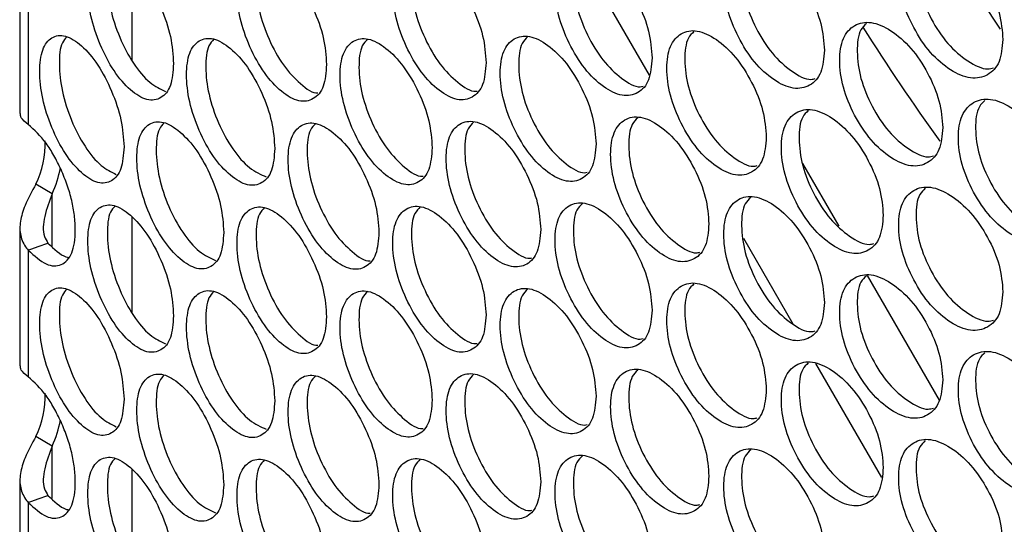
# Model space of a CAD drawing. Units: millimetres. Extents: x -321 to 1157, y -327 to 951.
# Drawn here: x 631 to 695, y 651 to 683 of the extents above; entities that cross this region are included whole.
import ezdxf

# ---------------------------------------------------------------- set-up
doc = ezdxf.new("R2010")
doc.units = ezdxf.units.MM

msp = doc.modelspace()

# ---------------------------------------------------------------- linework, layer by layer
at = {"color": 7, "linetype": 'Continuous', "lineweight": 25}
for p, q in [((667.533, 687.48), (672.024, 679.701)), ((638.665, 686.839), (638.665, 680.684)), ((631.454, 686.143), (631.454, 677.237)), ((631.993, 684.693), (631.993, 676.529)), ((681.902, 674.023), (684.242, 669.971)), ((633.539, 672.071), (632.479, 672.683)), ((638.665, 670.575), (638.665, 664.42)), ((631.454, 669.877), (631.454, 660.971)), ((678.09, 669.195), (681.269, 663.689)), ((631.993, 668.428), (631.993, 660.263)), ((686.078, 666.789), (690.715, 658.758)), ((682.749, 661.125), (686.997, 653.768)), ((633.539, 655.805), (632.479, 656.418)), ((638.665, 654.31), (638.665, 648.156)), ((631.454, 653.612), (631.454, 644.706)), ((631.993, 652.162), (631.993, 643.998))]:
    msp.add_line(p, q, dxfattribs=at)
at = {"color": 8, "linetype": 'Continuous', "lineweight": 25}
for p, q in [((633.539, 668.676), (633.539, 672.071)), ((633.539, 652.411), (633.539, 655.805))]:
    msp.add_line(p, q, dxfattribs=at)
at = {"color": 7, "linetype": 'Continuous', "lineweight": 25, "flags": 128}
for points in [[(690.969, 688.357), (692.277, 686.273), (694.642, 682.676)], [(631.993, 668.428), (632.627, 668.659), (633.262, 668.889)], [(631.993, 652.162), (632.627, 652.393), (633.262, 652.624)]]:
    msp.add_lwpolyline(points, dxfattribs=at)
at = {"color": 7, "linetype": 'Continuous', "lineweight": 25}
for centre, radius, start, end in [((818.704, 767.339), 157.525, 212.45846, 215.68146), ((626.683, 675.419), 6.409, 334.73059, 0.59579), ((626.765, 675.104), 7.423, 335.88291, 349.45922), ((626.684, 659.153), 6.408, 334.73025, 0.59603), ((626.765, 658.838), 7.422, 335.88237, 349.45976)]:
    msp.add_arc(centre, radius, start, end, dxfattribs=at)
for points, knots in [([(694.82, 682.002), (694.775, 682.568), (694.684, 683.7), (693.878, 685.548), (692.776, 687.184), (691.444, 688.316), (690.121, 688.879), (689.024, 688.648), (688.259, 687.803), (688.027, 686.342), (688.259, 684.579), (689.024, 682.741), (690.121, 681.094), (691.445, 679.96), (692.776, 679.399), (693.878, 679.641), (694.683, 680.477), (694.774, 681.494), (694.82, 682.002)], [0, 0, 0, 0, 0.062425, 0.124874, 0.187459, 0.249984, 0.312607, 0.375093, 0.437599, 0.49999, 0.562453, 0.624889, 0.687465, 0.75, 0.812624, 0.875109, 0.937589, 1, 1, 1, 1]), ([(689.82, 688.684), (689.692, 688.562), (689.297, 688.186), (689.163, 686.896), (689.376, 685.16), (690.143, 683.319), (691.24, 681.665), (692.547, 680.571), (693.624, 680.022), (694.098, 680.153), (694.218, 680.187)], [0, 0, 0, 0, 0.0707644, 0.2172398, 0.3638867, 0.5103546, 0.6570181, 0.8034665, 0.950124, 1, 1, 1, 1]), ([(683.317, 681.312), (683.273, 681.878), (683.185, 683.011), (682.406, 684.873), (681.341, 686.528), (680.054, 687.683), (678.776, 688.269), (677.716, 688.057), (676.978, 687.225), (676.754, 685.768), (676.978, 684.001), (677.717, 682.149), (678.776, 680.483), (680.055, 679.328), (681.341, 678.743), (682.407, 678.966), (683.184, 679.788), (683.273, 680.804), (683.317, 681.312)], [0, 0, 0, 0, 0.062425, 0.124873, 0.187459, 0.249984, 0.31261, 0.375095, 0.437599, 0.499991, 0.562455, 0.624888, 0.687467, 0.749997, 0.812622, 0.87511, 0.93759, 1, 1, 1, 1]), ([(678.566, 688.093), (678.438, 687.969), (678.051, 687.597), (677.919, 686.303), (678.125, 684.562), (678.865, 682.708), (679.925, 681.034), (681.186, 679.924), (682.197, 679.358), (682.631, 679.468), (682.722, 679.491)], [0, 0, 0, 0, 0.073978, 0.221725, 0.369644, 0.517382, 0.665317, 0.813041, 0.960971, 1, 1, 1, 1]), ([(641.356, 680.452), (641.318, 681.022), (641.243, 682.161), (640.579, 684.073), (639.671, 685.797), (638.576, 687.035), (637.49, 687.704), (636.589, 687.56), (635.963, 686.776), (635.773, 685.333), (635.963, 683.552), (636.59, 681.652), (637.49, 679.918), (638.577, 678.679), (639.671, 678.011), (640.579, 678.166), (641.242, 678.937), (641.318, 679.947), (641.356, 680.452)], [0, 0, 0, 0, 0.062425, 0.124872, 0.187459, 0.249986, 0.312608, 0.375095, 0.437599, 0.49999, 0.562454, 0.624887, 0.687466, 0.749999, 0.812622, 0.875111, 0.937589, 1, 1, 1, 1]), ([(637.589, 687.527), (637.481, 687.412), (637.155, 687.066), (637.044, 685.782), (637.218, 684.03), (637.848, 682.121), (638.741, 680.405), (639.819, 679.137), (640.505, 678.815), (640.839, 678.658)], [0, 0, 0, 0, 0.076757, 0.231776, 0.386974, 0.541988, 0.697208, 0.852195, 1, 1, 1, 1]), ([(651.219, 680.396), (651.179, 680.964), (651.101, 682.102), (650.407, 684.003), (649.459, 685.71), (648.314, 686.929), (647.178, 687.578), (646.237, 687.419), (645.581, 686.623), (645.382, 685.177), (645.581, 683.399), (646.237, 681.511), (647.178, 679.793), (648.315, 678.573), (649.459, 677.925), (650.407, 678.095), (651.1, 678.879), (651.179, 679.89), (651.219, 680.396)], [0, 0, 0, 0, 0.062425, 0.124874, 0.187457, 0.249985, 0.312609, 0.375093, 0.4376, 0.499991, 0.562455, 0.624889, 0.687468, 0.749999, 0.812623, 0.875108, 0.937589, 1, 1, 1, 1]), ([(647.225, 687.435), (647.102, 687.31), (646.75, 686.95), (646.627, 685.65), (646.811, 683.897), (647.468, 682.009), (648.411, 680.275), (649.525, 679.129), (650.339, 678.517), (650.654, 678.563), (650.656, 678.563)], [0, 0, 0, 0, 0.081853, 0.234626, 0.387577, 0.540347, 0.693311, 0.846062, 0.999028, 1, 1, 1, 1]), ([(661.506, 680.515), (661.465, 681.083), (661.384, 682.22), (660.661, 684.108), (659.672, 685.799), (658.479, 686.997), (657.295, 687.626), (656.313, 687.449), (655.629, 686.642), (655.422, 685.192), (655.629, 683.418), (656.314, 681.541), (657.295, 679.84), (658.48, 678.641), (659.672, 678.013), (660.661, 678.2), (661.383, 678.996), (661.465, 680.009), (661.506, 680.515)], [0, 0, 0, 0, 0.062424, 0.124873, 0.187459, 0.249986, 0.31261, 0.375095, 0.437601, 0.499992, 0.562456, 0.624889, 0.687468, 0.75, 0.812623, 0.875111, 0.937589, 1, 1, 1, 1]), ([(657.264, 687.482), (657.136, 687.355), (656.769, 686.989), (656.641, 685.687), (656.833, 683.937), (657.518, 682.06), (658.501, 680.346), (659.665, 679.209), (660.545, 678.612), (660.9, 678.68), (660.931, 678.686)], [0, 0, 0, 0, 0.080546, 0.231244, 0.382117, 0.532804, 0.683699, 0.834368, 0.985255, 1, 1, 1, 1]), ([(672.209, 680.818), (672.166, 681.385), (672.081, 682.52), (671.33, 684.396), (670.303, 686.069), (669.063, 687.246), (667.831, 687.854), (666.81, 687.66), (666.098, 686.84), (665.882, 685.387), (666.098, 683.616), (666.81, 681.752), (667.831, 680.068), (669.063, 678.89), (670.303, 678.283), (671.331, 678.488), (672.081, 679.297), (672.166, 680.311), (672.209, 680.818)], [0, 0, 0, 0, 0.062426, 0.124874, 0.187457, 0.249986, 0.312609, 0.375095, 0.437601, 0.499992, 0.562455, 0.624888, 0.687468, 0.75, 0.812624, 0.87511, 0.937589, 1, 1, 1, 1]), ([(667.711, 687.695), (667.582, 687.569), (667.205, 687.2), (667.075, 685.902), (667.274, 684.156), (667.987, 682.291), (669.009, 680.596), (670.222, 679.472), (671.168, 678.89), (671.562, 678.979), (671.623, 678.993)], [0, 0, 0, 0, 0.077238, 0.226382, 0.375701, 0.524836, 0.674173, 0.82329, 0.972628, 1, 1, 1, 1]), ([(690.942, 676.328), (690.897, 676.894), (690.808, 678.027), (690.011, 679.879), (688.921, 681.522), (687.604, 682.662), (686.296, 683.232), (685.211, 683.008), (684.455, 682.167), (684.225, 680.707), (684.454, 678.943), (685.211, 677.1), (686.296, 675.447), (687.605, 674.306), (688.921, 673.736), (690.011, 673.972), (690.807, 674.803), (690.897, 675.82), (690.942, 676.328)], [0, 0, 0, 0, 0.062425, 0.124874, 0.18746, 0.249984, 0.312607, 0.375094, 0.437599, 0.49999, 0.562453, 0.624888, 0.687465, 0.749997, 0.812624, 0.875109, 0.937589, 1, 1, 1, 1]), ([(686.025, 683.044), (685.897, 682.921), (685.505, 682.546), (685.371, 681.255), (685.582, 679.517), (686.34, 677.672), (687.425, 676.011), (688.716, 674.912), (689.771, 674.357), (690.232, 674.481), (690.343, 674.511)], [0, 0, 0, 0, 0.071831, 0.218718, 0.365777, 0.512655, 0.659733, 0.806586, 0.953662, 1, 1, 1, 1]), ([(679.57, 675.704), (679.526, 676.271), (679.439, 677.405), (678.67, 679.271), (677.617, 680.932), (676.346, 682.095), (675.083, 682.688), (674.036, 682.482), (673.306, 681.654), (673.085, 680.198), (673.306, 678.43), (674.036, 676.574), (675.083, 674.902), (676.346, 673.739), (677.617, 673.147), (678.67, 673.364), (679.439, 674.181), (679.526, 675.197), (679.57, 675.704)], [0, 0, 0, 0, 0.062425, 0.124874, 0.18746, 0.249984, 0.312607, 0.375093, 0.437598, 0.49999, 0.562454, 0.624889, 0.687466, 0.749997, 0.812624, 0.875109, 0.93759, 1, 1, 1, 1]), ([(674.903, 682.518), (674.774, 682.393), (674.391, 682.022), (674.259, 680.726), (674.463, 678.984), (675.194, 677.126), (676.242, 675.445), (677.486, 674.33), (678.476, 673.759), (678.897, 673.862), (678.978, 673.882)], [0, 0, 0, 0, 0.07506, 0.223257, 0.371627, 0.519813, 0.668202, 0.816369, 0.964756, 1, 1, 1, 1]), ([(638.164, 675.087), (638.127, 675.657), (638.053, 676.796), (637.399, 678.713), (636.505, 680.442), (635.426, 681.686), (634.357, 682.361), (633.47, 682.223), (632.854, 681.442), (632.667, 680.001), (632.854, 678.218), (633.471, 676.315), (634.357, 674.576), (635.427, 673.331), (636.505, 672.656), (637.399, 672.805), (638.052, 673.573), (638.127, 674.583), (638.164, 675.087)], [0, 0, 0, 0, 0.062425, 0.124875, 0.187457, 0.249984, 0.312608, 0.375095, 0.437601, 0.499992, 0.562455, 0.624888, 0.687467, 0.749998, 0.812622, 0.875108, 0.937589, 1, 1, 1, 1]), ([(634.474, 682.173), (634.371, 682.062), (634.053, 681.72), (633.946, 680.442), (634.117, 678.689), (634.737, 676.777), (635.617, 675.055), (636.672, 673.787), (637.341, 673.464), (637.664, 673.307)], [0, 0, 0, 0, 0.074858, 0.230664, 0.386652, 0.542449, 0.698455, 0.854233, 1, 1, 1, 1]), ([(647.883, 674.974), (647.845, 675.543), (647.767, 676.681), (647.083, 678.586), (646.148, 680.299), (645.02, 681.524), (643.901, 682.18), (642.973, 682.026), (642.327, 681.234), (642.131, 679.789), (642.327, 678.01), (642.973, 676.118), (643.901, 674.394), (645.021, 673.168), (646.148, 672.513), (647.084, 672.678), (647.767, 673.458), (647.844, 674.469), (647.883, 674.974)], [0, 0, 0, 0, 0.062424, 0.124873, 0.187457, 0.249986, 0.312609, 0.375095, 0.4376, 0.499991, 0.562454, 0.624888, 0.687468, 0.749999, 0.812624, 0.87511, 0.93759, 1, 1, 1, 1]), ([(643.965, 682.026), (643.847, 681.904), (643.503, 681.549), (643.385, 680.254), (643.565, 678.502), (644.214, 676.602), (645.135, 674.894), (646.259, 673.628), (646.977, 673.31), (647.334, 673.152)], [0, 0, 0, 0, 0.080269, 0.233809, 0.387528, 0.54106, 0.694796, 0.848311, 1, 1, 1, 1]), ([(658.03, 675.034), (657.99, 675.602), (657.909, 676.739), (657.196, 678.631), (656.221, 680.328), (655.044, 681.533), (653.876, 682.169), (652.907, 681.998), (652.233, 681.195), (652.028, 679.746), (652.233, 677.97), (652.908, 676.09), (653.876, 674.383), (655.045, 673.177), (656.221, 672.542), (657.197, 672.724), (657.909, 673.516), (657.99, 674.528), (658.03, 675.034)], [0, 0, 0, 0, 0.062425, 0.124874, 0.187457, 0.249986, 0.312607, 0.375094, 0.4376, 0.499991, 0.562455, 0.624888, 0.687466, 0.749998, 0.812623, 0.875109, 0.937589, 1, 1, 1, 1]), ([(653.874, 682.029), (653.746, 681.902), (653.383, 681.537), (653.256, 680.234), (653.446, 678.483), (654.121, 676.602), (655.091, 674.881), (656.238, 673.741), (657.097, 673.139), (657.438, 673.2), (657.459, 673.204)], [0, 0, 0, 0, 0.081661, 0.232915, 0.384344, 0.535589, 0.687037, 0.838261, 0.989709, 1, 1, 1, 1]), ([(668.596, 675.275), (668.554, 675.842), (668.47, 676.978), (667.728, 678.858), (666.714, 680.537), (665.489, 681.721), (664.273, 682.336), (663.265, 682.148), (662.563, 681.332), (662.349, 679.88), (662.562, 678.108), (663.265, 676.24), (664.273, 674.55), (665.49, 673.365), (666.714, 672.751), (667.729, 672.95), (668.469, 673.755), (668.553, 674.768), (668.596, 675.275)], [0, 0, 0, 0, 0.062425, 0.124872, 0.187459, 0.249983, 0.312607, 0.375095, 0.437599, 0.499991, 0.562454, 0.624888, 0.687467, 0.749999, 0.812622, 0.875108, 0.937588, 1, 1, 1, 1]), ([(664.183, 682.182), (664.054, 682.056), (663.68, 681.688), (663.551, 680.388), (663.748, 678.642), (664.451, 676.772), (665.46, 675.071), (666.657, 673.942), (667.581, 673.356), (667.962, 673.438), (668.013, 673.449)], [0, 0, 0, 0, 0.078334, 0.227979, 0.377798, 0.527436, 0.67727, 0.826888, 0.976723, 1, 1, 1, 1]), ([(698.741, 671.435), (698.695, 672), (698.603, 673.132), (697.788, 674.975), (696.674, 676.605), (695.327, 677.729), (693.99, 678.284), (692.88, 678.047), (692.106, 677.197), (691.872, 675.735), (692.106, 673.973), (692.88, 672.139), (693.99, 670.499), (695.328, 669.373), (696.674, 668.819), (697.789, 669.068), (698.602, 669.908), (698.694, 670.926), (698.741, 671.435)], [0, 0, 0, 0, 0.062425, 0.124872, 0.187459, 0.249984, 0.312608, 0.375094, 0.4376, 0.499991, 0.562454, 0.62489, 0.687466, 0.749999, 0.812622, 0.875109, 0.937589, 1, 1, 1, 1]), ([(693.658, 678.082), (693.53, 677.96), (693.133, 677.584), (692.998, 676.295), (693.213, 674.56), (693.989, 672.724), (695.098, 671.077), (696.42, 669.989), (697.519, 669.445), (698.006, 669.584), (698.137, 669.621)], [0, 0, 0, 0, 0.0696968, 0.2157752, 0.362023, 0.5080931, 0.6543602, 0.8004141, 0.9466728, 1, 1, 1, 1]), ([(687.108, 670.677), (687.063, 671.243), (686.974, 672.376), (686.187, 674.233), (685.109, 675.882), (683.807, 677.029), (682.514, 677.608), (681.442, 677.389), (680.694, 676.553), (680.467, 675.094), (680.694, 673.329), (681.442, 671.482), (682.514, 669.822), (683.808, 668.674), (685.109, 668.096), (686.187, 668.326), (686.974, 669.153), (687.063, 670.169), (687.108, 670.677)], [0, 0, 0, 0, 0.062426, 0.124874, 0.18746, 0.249986, 0.312609, 0.375094, 0.437599, 0.499991, 0.562454, 0.624888, 0.687467, 0.749999, 0.812624, 0.87511, 0.937589, 1, 1, 1, 1]), ([(682.274, 677.426), (682.145, 677.302), (681.756, 676.929), (681.623, 675.636), (681.831, 673.896), (682.581, 672.047), (683.653, 670.379), (684.929, 669.275), (685.962, 668.714), (686.41, 668.831), (686.511, 668.858)], [0, 0, 0, 0, 0.072904, 0.220214, 0.367696, 0.514994, 0.662498, 0.809772, 0.957274, 1, 1, 1, 1]), ([(631.993, 676.529), (631.805, 676.681), (631.488, 676.936), (631.493, 677.151), (631.495, 677.238)], [0, 0, 0, 0, 0.593332, 1, 1, 1, 1]), ([(644.596, 669.571), (644.557, 670.141), (644.481, 671.279), (643.807, 673.188), (642.886, 674.906), (641.774, 676.138), (640.671, 676.8), (639.757, 676.652), (639.121, 675.863), (638.927, 674.42), (639.121, 672.639), (639.757, 670.744), (640.671, 669.015), (641.775, 667.782), (642.886, 667.121), (643.807, 667.28), (644.481, 668.056), (644.557, 669.066), (644.596, 669.571)], [0, 0, 0, 0, 0.062426, 0.124874, 0.187458, 0.249986, 0.312608, 0.375094, 0.437599, 0.499991, 0.562455, 0.624888, 0.687466, 0.749999, 0.812624, 0.875109, 0.937588, 1, 1, 1, 1]), ([(640.753, 676.635), (640.64, 676.517), (640.305, 676.166), (640.19, 674.876), (640.367, 673.125), (641.007, 671.22), (641.914, 669.508), (643.015, 668.241), (643.717, 667.921), (644.063, 667.763)], [0, 0, 0, 0, 0.078561, 0.2328231, 0.3872659, 0.5415186, 0.6959795, 0.8502197, 1, 1, 1, 1]), ([(654.601, 669.573), (654.561, 670.141), (654.482, 671.278), (653.778, 673.175), (652.816, 674.877), (651.655, 676.089), (650.503, 676.732), (649.548, 676.567), (648.883, 675.767), (648.681, 674.32), (648.883, 672.543), (649.549, 670.659), (650.503, 668.946), (651.656, 667.733), (652.816, 667.092), (653.779, 667.268), (654.481, 668.055), (654.561, 669.067), (654.601, 669.573)], [0, 0, 0, 0, 0.062425, 0.124873, 0.187459, 0.249984, 0.312608, 0.375094, 0.437599, 0.49999, 0.562454, 0.624888, 0.687466, 0.75, 0.812622, 0.87511, 0.937589, 1, 1, 1, 1]), ([(665.028, 669.753), (664.987, 670.32), (664.904, 671.456), (664.172, 673.34), (663.17, 675.025), (661.961, 676.216), (660.761, 676.838), (659.766, 676.656), (659.073, 675.845), (658.862, 674.394), (659.073, 672.621), (659.766, 670.748), (660.761, 669.053), (661.962, 667.861), (663.17, 667.24), (664.172, 667.433), (664.903, 668.233), (664.986, 669.246), (665.028, 669.753)], [0, 0, 0, 0, 0.062424, 0.124873, 0.187459, 0.249983, 0.31261, 0.375094, 0.4376, 0.499991, 0.562455, 0.62489, 0.687467, 0.749999, 0.812622, 0.875111, 0.937589, 1, 1, 1, 1]), ([(660.7, 676.69), (660.572, 676.563), (660.201, 676.196), (660.073, 674.895), (660.267, 673.147), (660.962, 671.274), (661.958, 669.566), (663.138, 668.433), (664.04, 667.841), (664.408, 667.917), (664.449, 667.925)], [0, 0, 0, 0, 0.079437, 0.229599, 0.379937, 0.530089, 0.680445, 0.830577, 0.98093, 1, 1, 1, 1]), ([(675.867, 670.118), (675.824, 670.685), (675.738, 671.82), (674.978, 673.691), (673.938, 675.358), (672.682, 676.527), (671.435, 677.128), (670.4, 676.928), (669.68, 676.104), (669.461, 674.65), (669.68, 672.88), (670.4, 671.02), (671.435, 669.342), (672.682, 668.172), (673.938, 667.572), (674.978, 667.783), (675.737, 668.596), (675.824, 669.611), (675.867, 670.118)], [0, 0, 0, 0, 0.062424, 0.124872, 0.187459, 0.249985, 0.312607, 0.375095, 0.4376, 0.499991, 0.562455, 0.624887, 0.687466, 0.75, 0.81262, 0.87511, 0.93759, 1, 1, 1, 1]), ([(671.284, 676.964), (671.156, 676.838), (670.775, 676.468), (670.644, 675.171), (670.846, 673.428), (671.568, 671.566), (672.603, 669.878), (673.832, 668.758), (674.8, 668.182), (675.207, 668.278), (675.278, 668.295)], [0, 0, 0, 0, 0.076144, 0.224807, 0.373642, 0.522298, 0.671152, 0.819793, 0.96864, 1, 1, 1, 1]), ([(631.993, 668.428), (632.387, 668.067), (632.961, 667.541), (633.661, 667.386), (634.122, 667.465), (634.516, 667.745), (634.811, 668.222), (634.986, 668.891), (635.039, 669.719), (634.986, 670.642), (634.811, 671.625), (634.516, 672.632), (634.121, 673.622), (633.658, 674.538), (632.959, 675.653), (632.385, 676.174), (631.993, 676.529)], [0, 0, 0, 0, 0.128485, 0.187279, 0.249488, 0.313599, 0.374708, 0.435822, 0.49996, 0.564142, 0.625273, 0.686363, 0.750431, 0.81279, 0.872254, 1, 1, 1, 1]), ([(650.53, 676.596), (650.403, 676.468), (650.043, 676.105), (649.918, 674.8), (650.105, 673.048), (650.771, 671.164), (651.727, 669.436), (652.858, 668.293), (653.695, 667.685), (654.022, 667.74), (654.034, 667.742)], [0, 0, 0, 0, 0.0827892, 0.2346192, 0.386627, 0.5384499, 0.6904754, 0.842273, 0.9942991, 1, 1, 1, 1]), ([(632.479, 672.683), (632.226, 672.227), (631.784, 671.431), (631.437, 670.276), (631.444, 669.358), (631.722, 668.756), (631.957, 668.471), (631.993, 668.428)], [0, 0, 0, 0, 0.295567, 0.516286, 0.737289, 0.960467, 1, 1, 1, 1]), ([(694.82, 665.738), (694.775, 666.304), (694.684, 667.436), (693.878, 669.284), (692.776, 670.92), (691.444, 672.052), (690.121, 672.615), (689.024, 672.384), (688.259, 671.539), (688.027, 670.077), (688.259, 668.315), (689.024, 666.476), (690.121, 664.829), (691.445, 663.696), (692.776, 663.134), (693.878, 663.376), (694.683, 664.212), (694.774, 665.23), (694.82, 665.738)], [0, 0, 0, 0, 0.062425, 0.124874, 0.18746, 0.249985, 0.312607, 0.375093, 0.437599, 0.49999, 0.562454, 0.624889, 0.687465, 0.75, 0.812624, 0.875109, 0.937589, 1, 1, 1, 1]), ([(689.82, 672.42), (689.692, 672.297), (689.297, 671.922), (689.163, 670.632), (689.376, 668.895), (690.143, 667.054), (691.24, 665.4), (692.547, 664.307), (693.624, 663.758), (694.098, 663.889), (694.218, 663.922)], [0, 0, 0, 0, 0.0707635, 0.2172402, 0.3638872, 0.5103544, 0.6570186, 0.8034669, 0.9501246, 1, 1, 1, 1]), ([(633.539, 672.071), (633.356, 671.585), (633.086, 670.873), (632.923, 669.915), (632.989, 669.335), (633.179, 669.025), (633.262, 668.889)], [0, 0, 0, 0, 0.4357, 0.639606, 0.843367, 1, 1, 1, 1]), ([(683.317, 665.047), (683.273, 665.614), (683.185, 666.747), (682.406, 668.609), (681.341, 670.264), (680.054, 671.419), (678.776, 672.005), (677.716, 671.793), (676.978, 670.96), (676.754, 669.503), (676.978, 667.736), (677.717, 665.885), (678.776, 664.219), (680.055, 663.063), (681.341, 662.479), (682.407, 662.702), (683.184, 663.524), (683.273, 664.54), (683.317, 665.047)], [0, 0, 0, 0, 0.062424, 0.124873, 0.187459, 0.249984, 0.312609, 0.375095, 0.437599, 0.49999, 0.562454, 0.624888, 0.687467, 0.749997, 0.812621, 0.875109, 0.93759, 1, 1, 1, 1]), ([(678.566, 671.829), (678.438, 671.705), (678.051, 671.332), (677.919, 670.038), (678.125, 668.297), (678.865, 666.444), (679.925, 664.769), (681.186, 663.659), (682.197, 663.094), (682.631, 663.204), (682.722, 663.227)], [0, 0, 0, 0, 0.0739773, 0.2217254, 0.3696436, 0.5173817, 0.6653163, 0.8130404, 0.9609705, 1, 1, 1, 1]), ([(641.356, 664.188), (641.318, 664.757), (641.243, 665.896), (640.579, 667.809), (639.671, 669.533), (638.576, 670.771), (637.49, 671.439), (636.589, 671.296), (635.963, 670.511), (635.773, 669.069), (635.963, 667.287), (636.59, 665.388), (637.49, 663.654), (638.577, 662.415), (639.671, 661.747), (640.579, 661.901), (641.242, 662.673), (641.318, 663.683), (641.356, 664.188)], [0, 0, 0, 0, 0.062425, 0.124872, 0.187459, 0.249985, 0.312607, 0.375095, 0.437599, 0.49999, 0.562453, 0.624887, 0.687466, 0.749999, 0.812622, 0.87511, 0.937589, 1, 1, 1, 1]), ([(637.589, 671.263), (637.481, 671.148), (637.155, 670.802), (637.044, 669.518), (637.218, 667.766), (637.848, 665.857), (638.741, 664.14), (639.819, 662.872), (640.505, 662.551), (640.839, 662.393)], [0, 0, 0, 0, 0.0767573, 0.2317769, 0.3869741, 0.5419887, 0.6972085, 0.852195, 1, 1, 1, 1]), ([(651.219, 664.131), (651.179, 664.7), (651.101, 665.838), (650.407, 667.738), (649.459, 669.446), (648.314, 670.665), (647.178, 671.314), (646.237, 671.154), (645.581, 670.359), (645.382, 668.913), (645.581, 667.134), (646.237, 665.246), (647.178, 663.528), (648.315, 662.309), (649.459, 661.661), (650.407, 661.831), (651.1, 662.615), (651.179, 663.626), (651.219, 664.131)], [0, 0, 0, 0, 0.062425, 0.124875, 0.187458, 0.249985, 0.312609, 0.375093, 0.4376, 0.499992, 0.562456, 0.62489, 0.687468, 0.75, 0.812624, 0.875108, 0.937589, 1, 1, 1, 1]), ([(647.225, 671.171), (647.102, 671.046), (646.75, 670.686), (646.627, 669.386), (646.811, 667.632), (647.468, 665.744), (648.411, 664.01), (649.525, 662.864), (650.339, 662.253), (650.654, 662.299), (650.656, 662.299)], [0, 0, 0, 0, 0.081854, 0.234627, 0.387578, 0.540347, 0.693312, 0.846062, 0.999029, 1, 1, 1, 1]), ([(661.506, 664.251), (661.465, 664.819), (661.384, 665.955), (660.661, 667.843), (659.672, 669.534), (658.479, 670.733), (657.295, 671.361), (656.313, 671.185), (655.629, 670.378), (655.422, 668.928), (655.629, 667.153), (656.314, 665.277), (657.295, 663.576), (658.48, 662.377), (659.672, 661.749), (660.661, 661.936), (661.383, 662.732), (661.465, 663.745), (661.506, 664.251)], [0, 0, 0, 0, 0.062424, 0.124873, 0.187459, 0.249986, 0.312611, 0.375095, 0.437601, 0.499992, 0.562456, 0.624889, 0.687468, 0.75, 0.812623, 0.875111, 0.937589, 1, 1, 1, 1]), ([(657.264, 671.217), (657.136, 671.09), (656.769, 670.725), (656.641, 669.422), (656.833, 667.673), (657.518, 665.796), (658.501, 664.081), (659.665, 662.945), (660.545, 662.348), (660.9, 662.416), (660.931, 662.422)], [0, 0, 0, 0, 0.0805464, 0.2312431, 0.3821162, 0.532804, 0.6836982, 0.8343675, 0.9852548, 1, 1, 1, 1]), ([(672.209, 664.554), (672.166, 665.121), (672.081, 666.256), (671.33, 668.131), (670.303, 669.804), (669.063, 670.981), (667.831, 671.589), (666.81, 671.396), (666.098, 670.576), (665.882, 669.122), (666.098, 667.352), (666.81, 665.488), (667.831, 663.804), (669.063, 662.626), (670.303, 662.019), (671.331, 662.224), (672.081, 663.033), (672.166, 664.047), (672.209, 664.554)], [0, 0, 0, 0, 0.062425, 0.124873, 0.187457, 0.249985, 0.312609, 0.375095, 0.4376, 0.499991, 0.562454, 0.624888, 0.687467, 0.749999, 0.812623, 0.875109, 0.937589, 1, 1, 1, 1]), ([(667.711, 671.43), (667.582, 671.305), (667.205, 670.936), (667.075, 669.637), (667.274, 667.892), (667.987, 666.026), (669.009, 664.332), (670.222, 663.207), (671.168, 662.626), (671.562, 662.715), (671.623, 662.729)], [0, 0, 0, 0, 0.077238, 0.226381, 0.3757, 0.524836, 0.674172, 0.82329, 0.972628, 1, 1, 1, 1]), ([(633.262, 668.889), (633.659, 668.505), (634.129, 668.052), (634.546, 667.968), (634.61, 667.956)], [0, 0, 0, 0, 0.847543, 1, 1, 1, 1]), ([(690.942, 660.064), (690.897, 660.63), (690.808, 661.762), (690.011, 663.615), (688.921, 665.257), (687.604, 666.397), (686.296, 666.968), (685.211, 666.744), (684.455, 665.903), (684.225, 664.443), (684.454, 662.678), (685.211, 660.836), (686.296, 659.182), (687.605, 658.042), (688.921, 657.472), (690.011, 657.708), (690.807, 658.539), (690.897, 659.556), (690.942, 660.064)], [0, 0, 0, 0, 0.062424, 0.124874, 0.187459, 0.249983, 0.312607, 0.375093, 0.437598, 0.49999, 0.562453, 0.624888, 0.687465, 0.749997, 0.812624, 0.875109, 0.937589, 1, 1, 1, 1]), ([(686.025, 666.78), (685.897, 666.657), (685.505, 666.282), (685.371, 664.991), (685.582, 663.253), (686.34, 661.407), (687.425, 659.747), (688.716, 658.648), (689.771, 658.093), (690.232, 658.217), (690.343, 658.246)], [0, 0, 0, 0, 0.07183, 0.218718, 0.365777, 0.512655, 0.659732, 0.806585, 0.953661, 1, 1, 1, 1]), ([(638.164, 658.823), (638.127, 659.393), (638.053, 660.532), (637.399, 662.448), (636.505, 664.178), (635.426, 665.422), (634.357, 666.097), (633.47, 665.959), (632.854, 665.178), (632.667, 663.736), (632.854, 661.954), (633.471, 660.051), (634.357, 658.311), (635.427, 657.066), (636.505, 656.392), (637.399, 656.541), (638.052, 657.309), (638.127, 658.318), (638.164, 658.823)], [0, 0, 0, 0, 0.062424, 0.124874, 0.187457, 0.249983, 0.312608, 0.375095, 0.437601, 0.499991, 0.562455, 0.624888, 0.687466, 0.749998, 0.812621, 0.875108, 0.937589, 1, 1, 1, 1]), ([(634.474, 665.908), (634.371, 665.797), (634.053, 665.455), (633.946, 664.177), (634.117, 662.425), (634.737, 660.512), (635.617, 658.791), (636.672, 657.523), (637.341, 657.199), (637.664, 657.043)], [0, 0, 0, 0, 0.074858, 0.230663, 0.386652, 0.54245, 0.698455, 0.854233, 1, 1, 1, 1]), ([(647.883, 658.71), (647.845, 659.278), (647.767, 660.417), (647.083, 662.321), (646.148, 664.034), (645.02, 665.26), (643.901, 665.915), (642.973, 665.761), (642.327, 664.969), (642.131, 663.524), (642.327, 661.745), (642.973, 659.853), (643.901, 658.13), (645.021, 656.904), (646.148, 656.249), (647.084, 656.414), (647.767, 657.193), (647.844, 658.204), (647.883, 658.71)], [0, 0, 0, 0, 0.062424, 0.124873, 0.187457, 0.249985, 0.312609, 0.375095, 0.437599, 0.499991, 0.562453, 0.624888, 0.687468, 0.749999, 0.812624, 0.87511, 0.93759, 1, 1, 1, 1]), ([(658.03, 658.77), (657.99, 659.338), (657.909, 660.475), (657.196, 662.367), (656.221, 664.064), (655.044, 665.269), (653.876, 665.904), (652.907, 665.734), (652.233, 664.93), (652.028, 663.482), (652.233, 661.706), (652.908, 659.826), (653.876, 658.119), (655.045, 656.913), (656.221, 656.278), (657.197, 656.46), (657.909, 657.251), (657.99, 658.264), (658.03, 658.77)], [0, 0, 0, 0, 0.062426, 0.124874, 0.187458, 0.249986, 0.312607, 0.375094, 0.4376, 0.499991, 0.562455, 0.624889, 0.687466, 0.749999, 0.812623, 0.875109, 0.937589, 1, 1, 1, 1]), ([(668.596, 659.011), (668.554, 659.578), (668.47, 660.713), (667.728, 662.593), (666.714, 664.272), (665.489, 665.456), (664.273, 666.071), (663.265, 665.884), (662.563, 665.068), (662.349, 663.616), (662.562, 661.844), (663.265, 659.976), (664.273, 658.286), (665.49, 657.101), (666.714, 656.487), (667.729, 656.686), (668.469, 657.49), (668.553, 658.504), (668.596, 659.011)], [0, 0, 0, 0, 0.062425, 0.124872, 0.18746, 0.249983, 0.312607, 0.375095, 0.437599, 0.499991, 0.562454, 0.624889, 0.687467, 0.749999, 0.812622, 0.875109, 0.937588, 1, 1, 1, 1]), ([(664.183, 665.918), (664.054, 665.791), (663.68, 665.424), (663.551, 664.124), (663.748, 662.377), (664.451, 660.508), (665.46, 658.807), (666.657, 657.678), (667.581, 657.091), (667.962, 657.173), (668.013, 657.184)], [0, 0, 0, 0, 0.078335, 0.227979, 0.377798, 0.527436, 0.67727, 0.826888, 0.976723, 1, 1, 1, 1]), ([(679.57, 659.44), (679.526, 660.006), (679.439, 661.14), (678.67, 663.007), (677.617, 664.668), (676.346, 665.83), (675.083, 666.423), (674.036, 666.218), (673.306, 665.39), (673.085, 663.934), (673.306, 662.166), (674.036, 660.31), (675.083, 658.638), (676.346, 657.475), (677.617, 656.882), (678.67, 657.099), (679.439, 657.917), (679.526, 658.932), (679.57, 659.44)], [0, 0, 0, 0, 0.062425, 0.124874, 0.18746, 0.249984, 0.312606, 0.375093, 0.437598, 0.49999, 0.562453, 0.624889, 0.687465, 0.749996, 0.812623, 0.875108, 0.937589, 1, 1, 1, 1]), ([(674.903, 666.254), (674.774, 666.129), (674.391, 665.758), (674.259, 664.462), (674.463, 662.72), (675.194, 660.862), (676.242, 659.181), (677.486, 658.066), (678.476, 657.495), (678.897, 657.598), (678.978, 657.618)], [0, 0, 0, 0, 0.07506, 0.223256, 0.371625, 0.519813, 0.668201, 0.816369, 0.964755, 1, 1, 1, 1]), ([(643.965, 665.762), (643.847, 665.64), (643.503, 665.285), (643.385, 663.989), (643.565, 662.238), (644.214, 660.337), (645.135, 658.63), (646.259, 657.364), (646.977, 657.046), (647.334, 656.888)], [0, 0, 0, 0, 0.080269, 0.23381, 0.387528, 0.54106, 0.694797, 0.848311, 1, 1, 1, 1]), ([(653.874, 665.765), (653.746, 665.637), (653.383, 665.273), (653.256, 663.969), (653.446, 662.218), (654.121, 660.338), (655.091, 658.617), (656.238, 657.477), (657.097, 656.875), (657.438, 656.936), (657.459, 656.94)], [0, 0, 0, 0, 0.081661, 0.232915, 0.384345, 0.535589, 0.687037, 0.838262, 0.98971, 1, 1, 1, 1]), ([(698.741, 655.171), (698.695, 655.736), (698.603, 656.867), (697.788, 658.711), (696.674, 660.34), (695.327, 661.465), (693.99, 662.02), (692.88, 661.783), (692.106, 660.933), (691.872, 659.47), (692.106, 657.709), (692.88, 655.875), (693.99, 654.234), (695.328, 653.109), (696.674, 652.555), (697.789, 652.803), (698.602, 653.644), (698.694, 654.662), (698.741, 655.171)], [0, 0, 0, 0, 0.062425, 0.124872, 0.187459, 0.249984, 0.312607, 0.375093, 0.437599, 0.499991, 0.562454, 0.62489, 0.687466, 0.749998, 0.812622, 0.875108, 0.937589, 1, 1, 1, 1]), ([(693.658, 661.818), (693.53, 661.696), (693.133, 661.319), (692.998, 660.031), (693.213, 658.296), (693.989, 656.459), (695.098, 654.812), (696.42, 653.725), (697.519, 653.181), (698.006, 653.319), (698.137, 653.356)], [0, 0, 0, 0, 0.0696967, 0.2157761, 0.3620237, 0.5080936, 0.6543606, 0.8004144, 0.9466728, 1, 1, 1, 1]), ([(631.993, 660.263), (631.805, 660.415), (631.488, 660.671), (631.493, 660.885), (631.495, 660.973)], [0, 0, 0, 0, 0.593332, 1, 1, 1, 1]), ([(675.867, 653.854), (675.824, 654.421), (675.738, 655.555), (674.978, 657.426), (673.938, 659.093), (672.682, 660.263), (671.435, 660.864), (670.4, 660.664), (669.68, 659.84), (669.461, 658.385), (669.68, 656.616), (670.4, 654.756), (671.435, 653.078), (672.682, 651.907), (673.938, 651.308), (674.978, 651.519), (675.737, 652.332), (675.824, 653.347), (675.867, 653.854)], [0, 0, 0, 0, 0.062424, 0.124872, 0.18746, 0.249985, 0.312607, 0.375096, 0.4376, 0.499991, 0.562455, 0.624887, 0.687466, 0.75, 0.812621, 0.875111, 0.93759, 1, 1, 1, 1]), ([(687.108, 654.412), (687.063, 654.979), (686.974, 656.111), (686.187, 657.969), (685.109, 659.618), (683.807, 660.765), (682.514, 661.343), (681.442, 661.125), (680.694, 660.288), (680.467, 658.83), (680.694, 657.064), (681.442, 655.217), (682.514, 653.558), (683.808, 652.409), (685.109, 651.832), (686.187, 652.061), (686.974, 652.888), (687.063, 653.904), (687.108, 654.412)], [0, 0, 0, 0, 0.062425, 0.124873, 0.18746, 0.249985, 0.312609, 0.375094, 0.437599, 0.49999, 0.562453, 0.624888, 0.687467, 0.749999, 0.812623, 0.875109, 0.937589, 1, 1, 1, 1]), ([(682.274, 661.161), (682.145, 661.038), (681.756, 660.664), (681.623, 659.371), (681.831, 657.632), (682.581, 655.782), (683.653, 654.115), (684.929, 653.01), (685.962, 652.45), (686.41, 652.567), (686.511, 652.593)], [0, 0, 0, 0, 0.0729046, 0.2202138, 0.3676954, 0.5149943, 0.6624984, 0.8097725, 0.957274, 1, 1, 1, 1]), ([(631.993, 652.162), (632.387, 651.801), (632.961, 651.275), (633.661, 651.12), (634.122, 651.2), (634.516, 651.479), (634.811, 651.956), (634.986, 652.626), (635.039, 653.454), (634.986, 654.377), (634.811, 655.359), (634.516, 656.367), (634.121, 657.357), (633.658, 658.273), (632.959, 659.387), (632.385, 659.908), (631.993, 660.263)], [0, 0, 0, 0, 0.128485, 0.187279, 0.249488, 0.3136, 0.374708, 0.435823, 0.499959, 0.564143, 0.625273, 0.686363, 0.750431, 0.81279, 0.872254, 1, 1, 1, 1]), ([(644.596, 653.307), (644.557, 653.876), (644.481, 655.015), (643.807, 656.923), (642.886, 658.642), (641.774, 659.874), (640.671, 660.536), (639.757, 660.387), (639.121, 659.599), (638.927, 658.155), (639.121, 656.375), (639.757, 654.479), (640.671, 652.75), (641.775, 651.518), (642.886, 650.856), (643.807, 651.016), (644.481, 651.792), (644.557, 652.802), (644.596, 653.307)], [0, 0, 0, 0, 0.062425, 0.124873, 0.187457, 0.249985, 0.312607, 0.375094, 0.437599, 0.49999, 0.562455, 0.624889, 0.687466, 0.749999, 0.812624, 0.875109, 0.937588, 1, 1, 1, 1]), ([(640.753, 660.371), (640.64, 660.253), (640.305, 659.902), (640.19, 658.612), (640.367, 656.86), (641.007, 654.956), (641.914, 653.244), (643.015, 651.976), (643.717, 651.656), (644.063, 651.499)], [0, 0, 0, 0, 0.078561, 0.232822, 0.387266, 0.541519, 0.695979, 0.85022, 1, 1, 1, 1]), ([(654.601, 653.308), (654.561, 653.877), (654.482, 655.014), (653.778, 656.911), (652.816, 658.613), (651.655, 659.825), (650.503, 660.467), (649.548, 660.302), (648.883, 659.503), (648.681, 658.055), (648.883, 656.278), (649.549, 654.394), (650.503, 652.682), (651.656, 651.469), (652.816, 650.827), (653.779, 651.003), (654.481, 651.791), (654.561, 652.803), (654.601, 653.308)], [0, 0, 0, 0, 0.062425, 0.124873, 0.187459, 0.249984, 0.312607, 0.375094, 0.437598, 0.49999, 0.562454, 0.624888, 0.687466, 0.75, 0.812621, 0.875109, 0.937589, 1, 1, 1, 1]), ([(650.53, 660.332), (650.403, 660.204), (650.043, 659.841), (649.918, 658.536), (650.105, 656.783), (650.771, 654.899), (651.727, 653.172), (652.858, 652.029), (653.695, 651.421), (654.022, 651.475), (654.034, 651.477)], [0, 0, 0, 0, 0.082789, 0.23462, 0.386627, 0.53845, 0.690476, 0.842273, 0.994299, 1, 1, 1, 1]), ([(665.028, 653.488), (664.987, 654.056), (664.904, 655.192), (664.172, 657.076), (663.17, 658.761), (661.961, 659.952), (660.761, 660.574), (659.766, 660.392), (659.073, 659.581), (658.862, 658.13), (659.073, 656.356), (659.766, 654.484), (660.761, 652.788), (661.962, 651.596), (663.17, 650.975), (664.172, 651.168), (664.903, 651.969), (664.986, 652.982), (665.028, 653.488)], [0, 0, 0, 0, 0.062425, 0.124873, 0.18746, 0.249984, 0.312611, 0.375095, 0.4376, 0.499992, 0.562455, 0.62489, 0.687468, 0.749999, 0.812623, 0.875111, 0.937589, 1, 1, 1, 1]), ([(660.7, 660.425), (660.572, 660.299), (660.201, 659.932), (660.073, 658.631), (660.267, 656.883), (660.962, 655.009), (661.958, 653.302), (663.138, 652.169), (664.04, 651.577), (664.408, 651.652), (664.449, 651.661)], [0, 0, 0, 0, 0.079437, 0.229599, 0.379938, 0.530088, 0.680446, 0.830577, 0.980931, 1, 1, 1, 1]), ([(671.284, 660.699), (671.156, 660.574), (670.775, 660.204), (670.644, 658.907), (670.846, 657.163), (671.568, 655.302), (672.603, 653.614), (673.832, 652.494), (674.8, 651.918), (675.207, 652.014), (675.278, 652.03)], [0, 0, 0, 0, 0.076145, 0.224807, 0.373642, 0.522299, 0.671152, 0.819793, 0.96864, 1, 1, 1, 1]), ([(632.479, 656.418), (632.226, 655.962), (631.784, 655.166), (631.437, 654.011), (631.444, 653.093), (631.722, 652.491), (631.957, 652.205), (631.993, 652.162)], [0, 0, 0, 0, 0.295566, 0.516288, 0.737289, 0.960468, 1, 1, 1, 1]), ([(633.539, 655.805), (633.356, 655.32), (633.086, 654.607), (632.923, 653.649), (632.989, 653.07), (633.179, 652.759), (633.262, 652.624)], [0, 0, 0, 0, 0.4357, 0.639606, 0.843367, 1, 1, 1, 1]), ([(683.317, 648.783), (683.273, 649.349), (683.185, 650.483), (682.406, 652.345), (681.341, 654), (680.054, 655.155), (678.776, 655.74), (677.716, 655.529), (676.978, 654.696), (676.754, 653.239), (676.978, 651.472), (677.717, 649.621), (678.776, 647.955), (680.055, 646.799), (681.341, 646.214), (682.407, 646.437), (683.184, 647.259), (683.273, 648.275), (683.317, 648.783)], [0, 0, 0, 0, 0.062424, 0.124873, 0.187459, 0.249984, 0.31261, 0.375095, 0.437599, 0.49999, 0.562454, 0.624888, 0.687467, 0.749997, 0.812621, 0.87511, 0.93759, 1, 1, 1, 1]), ([(694.82, 649.474), (694.775, 650.04), (694.684, 651.171), (693.878, 653.019), (692.776, 654.655), (691.444, 655.787), (690.121, 656.351), (689.024, 656.12), (688.259, 655.274), (688.027, 653.813), (688.259, 652.05), (689.024, 650.212), (690.121, 648.565), (691.445, 647.432), (692.776, 646.87), (693.878, 647.112), (694.683, 647.948), (694.774, 648.965), (694.82, 649.474)], [0, 0, 0, 0, 0.062425, 0.124874, 0.187459, 0.249984, 0.312607, 0.375093, 0.437599, 0.49999, 0.562453, 0.624889, 0.687465, 0.75, 0.812624, 0.875109, 0.937589, 1, 1, 1, 1]), ([(689.82, 656.155), (689.692, 656.033), (689.297, 655.657), (689.163, 654.367), (689.376, 652.631), (690.143, 650.79), (691.24, 649.136), (692.547, 648.043), (693.624, 647.493), (694.098, 647.625), (694.218, 647.658)], [0, 0, 0, 0, 0.0707644, 0.2172398, 0.3638867, 0.5103546, 0.6570181, 0.8034665, 0.950124, 1, 1, 1, 1]), ([(641.356, 647.923), (641.318, 648.493), (641.243, 649.632), (640.579, 651.544), (639.671, 653.268), (638.576, 654.507), (637.49, 655.175), (636.589, 655.032), (635.963, 654.247), (635.773, 652.804), (635.963, 651.023), (636.59, 649.124), (637.49, 647.389), (638.577, 646.151), (639.671, 645.483), (640.579, 645.637), (641.242, 646.409), (641.318, 647.419), (641.356, 647.923)], [0, 0, 0, 0, 0.062425, 0.124872, 0.187459, 0.249985, 0.312607, 0.375094, 0.437599, 0.49999, 0.562453, 0.624886, 0.687466, 0.749998, 0.812621, 0.87511, 0.937588, 1, 1, 1, 1]), ([(661.506, 647.987), (661.465, 648.555), (661.384, 649.691), (660.661, 651.579), (659.672, 653.27), (658.479, 654.468), (657.295, 655.097), (656.313, 654.921), (655.629, 654.113), (655.422, 652.664), (655.629, 650.889), (656.314, 649.013), (657.295, 647.311), (658.48, 646.112), (659.672, 645.484), (660.661, 645.672), (661.383, 646.468), (661.465, 647.48), (661.506, 647.987)], [0, 0, 0, 0, 0.062424, 0.124873, 0.187459, 0.249986, 0.31261, 0.375095, 0.437601, 0.499992, 0.562455, 0.624889, 0.687468, 0.75, 0.812623, 0.875111, 0.937589, 1, 1, 1, 1]), ([(672.209, 648.289), (672.166, 648.857), (672.081, 649.992), (671.33, 651.867), (670.303, 653.54), (669.063, 654.717), (667.831, 655.325), (666.81, 655.131), (666.098, 654.312), (665.882, 652.858), (666.098, 651.087), (666.81, 649.223), (667.831, 647.539), (669.063, 646.361), (670.303, 645.755), (671.331, 645.96), (672.081, 646.768), (672.166, 647.783), (672.209, 648.289)], [0, 0, 0, 0, 0.062426, 0.124874, 0.187457, 0.249986, 0.312609, 0.375095, 0.437601, 0.499992, 0.562455, 0.624888, 0.687468, 0.749999, 0.812624, 0.87511, 0.937589, 1, 1, 1, 1]), ([(667.711, 655.166), (667.582, 655.04), (667.205, 654.671), (667.075, 653.373), (667.274, 651.628), (667.987, 649.762), (669.009, 648.068), (670.222, 646.943), (671.168, 646.362), (671.562, 646.451), (671.623, 646.464)], [0, 0, 0, 0, 0.0772385, 0.2263823, 0.3757007, 0.5248359, 0.6741727, 0.8232901, 0.9726281, 1, 1, 1, 1]), ([(678.566, 655.565), (678.438, 655.44), (678.051, 655.068), (677.919, 653.774), (678.125, 652.033), (678.865, 650.179), (679.925, 648.505), (681.186, 647.395), (682.197, 646.829), (682.631, 646.939), (682.722, 646.962)], [0, 0, 0, 0, 0.073978, 0.221725, 0.369643, 0.517382, 0.665316, 0.81304, 0.96097, 1, 1, 1, 1]), ([(637.589, 654.999), (637.481, 654.884), (637.155, 654.537), (637.044, 653.253), (637.218, 651.501), (637.848, 649.593), (638.741, 647.876), (639.819, 646.608), (640.505, 646.286), (640.839, 646.129)], [0, 0, 0, 0, 0.076757, 0.231777, 0.386974, 0.541987, 0.697208, 0.852194, 1, 1, 1, 1]), ([(651.219, 647.867), (651.179, 648.436), (651.101, 649.573), (650.407, 651.474), (649.459, 653.182), (648.314, 654.4), (647.178, 655.05), (646.237, 654.89), (645.581, 654.094), (645.382, 652.648), (645.581, 650.87), (646.237, 648.982), (647.178, 647.264), (648.315, 646.045), (649.459, 645.396), (650.407, 645.567), (651.1, 646.35), (651.179, 647.362), (651.219, 647.867)], [0, 0, 0, 0, 0.062425, 0.124874, 0.187457, 0.249985, 0.312609, 0.375093, 0.4376, 0.499991, 0.562456, 0.62489, 0.687468, 0.75, 0.812623, 0.875108, 0.937589, 1, 1, 1, 1]), ([(647.225, 654.907), (647.102, 654.781), (646.75, 654.422), (646.627, 653.121), (646.811, 651.368), (647.468, 649.48), (648.411, 647.746), (649.525, 646.6), (650.339, 645.989), (650.654, 646.034), (650.656, 646.035)], [0, 0, 0, 0, 0.081854, 0.2346264, 0.3875782, 0.5403481, 0.6933123, 0.8460626, 0.9990294, 1, 1, 1, 1]), ([(657.264, 654.953), (657.136, 654.826), (656.769, 654.46), (656.641, 653.158), (656.833, 651.408), (657.518, 649.531), (658.501, 647.817), (659.665, 646.68), (660.545, 646.084), (660.9, 646.152), (660.931, 646.158)], [0, 0, 0, 0, 0.080546, 0.231244, 0.382116, 0.532805, 0.683699, 0.834368, 0.985255, 1, 1, 1, 1]), ([(633.262, 652.624), (633.659, 652.24), (634.129, 651.786), (634.546, 651.703), (634.61, 651.69)], [0, 0, 0, 0, 0.847539, 1, 1, 1, 1])]:
    msp.add_open_spline(points, degree=3, knots=knots, dxfattribs=at)

doc.saveas('drawing.dxf')
